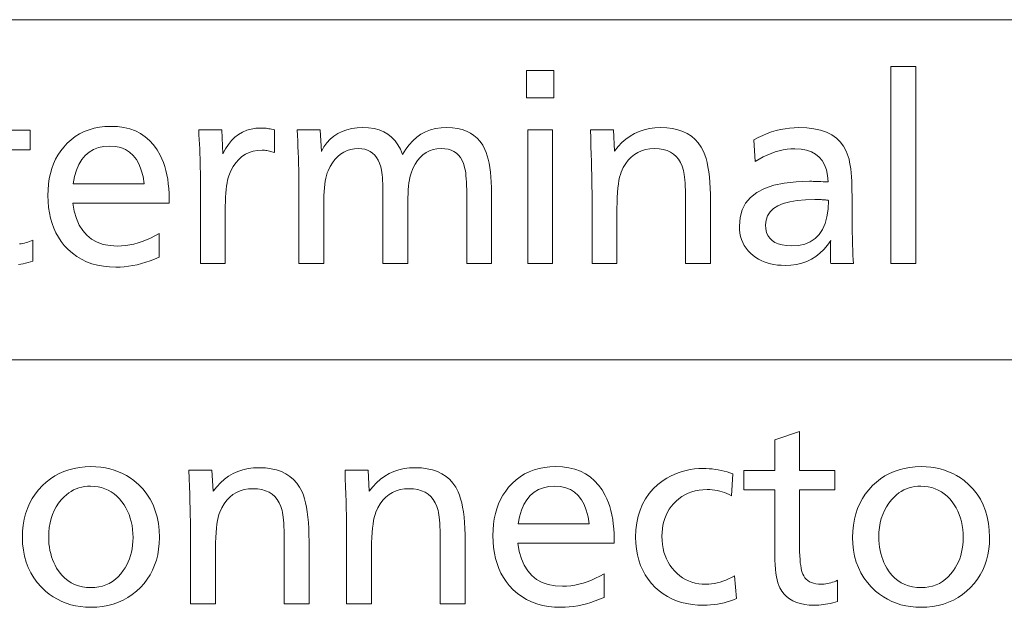
# Model space of a CAD drawing. Extents: x 32 to 581, y 9 to 384.
# Drawn here: x 464 to 477, y 288 to 296 of the extents above; entities that cross this region are included whole.
import ezdxf

# ---------------------------------------------------------------- set-up
doc = ezdxf.new("R2010")
doc.units = 0

msp = doc.modelspace()

# ---------------------------------------------------------------- linework, layer by layer
at = {"color": 7, "lineweight": 13}
for p, q in [((371.194336, 296.390259), (580.517273, 296.390259)), ((371.194336, 291.724304), (580.517273, 291.724304))]:
    msp.add_line(p, q, dxfattribs=at)
for points in [[(470.992065, 295.692169), (470.992065, 295.317047), (470.619904, 295.317047), (470.619904, 295.692169)], [(475.959045, 295.746216), (475.959045, 293.045135), (475.618408, 293.045135), (475.618408, 295.746216)], [(464.393921, 293.873444), (464.414368, 293.761688), (464.443909, 293.661682), (464.482574, 293.573456), (464.530304, 293.496979), (464.587128, 293.432281), (464.653046, 293.379333), (464.728058, 293.338165), (464.812164, 293.308746), (464.905365, 293.291107), (465.00766, 293.285217), (465.063873, 293.286926), (465.12027, 293.292053), (465.176849, 293.300629), (465.233612, 293.312592), (465.290527, 293.328003), (465.347656, 293.346802), (465.404938, 293.369049), (465.462402, 293.394714), (465.52005, 293.423798), (465.577911, 293.456299), (465.577911, 293.132172), (465.516602, 293.106201), (465.455811, 293.083008), (465.395477, 293.062531), (465.335632, 293.044769), (465.276276, 293.029755), (465.217407, 293.017456), (465.158997, 293.007904), (465.101074, 293.001068), (465.04361, 292.996979), (464.986664, 292.995605), (464.89856, 292.998596), (464.81427, 293.007538), (464.733826, 293.022491), (464.657257, 293.043396), (464.584503, 293.070251), (464.515594, 293.103119), (464.450531, 293.141937), (464.389313, 293.186707), (464.331909, 293.237488), (464.278381, 293.29422), (464.235596, 293.348053), (464.197357, 293.405151), (464.163574, 293.465485), (464.134308, 293.529053), (464.109558, 293.595856), (464.089294, 293.665894), (464.073547, 293.739197), (464.062286, 293.815704), (464.055542, 293.895477), (464.053284, 293.978485), (464.05545, 294.058594), (464.06192, 294.135651), (464.072723, 294.209625), (464.08786, 294.280548), (464.1073, 294.348389), (464.131073, 294.413177), (464.15918, 294.474915), (464.191589, 294.5336), (464.228333, 294.589203), (464.269379, 294.641754), (464.319305, 294.695923), (464.372498, 294.744415), (464.428925, 294.78717), (464.488586, 294.824249), (464.551483, 294.855591), (464.617645, 294.881256), (464.687012, 294.901215), (464.759644, 294.915466), (464.83551, 294.924011), (464.914642, 294.92688), (465.007599, 294.922913), (465.095001, 294.911041), (465.176849, 294.891235), (465.253174, 294.863495), (465.323914, 294.82785), (465.38913, 294.784271), (465.448761, 294.732758), (465.502869, 294.67334), (465.551422, 294.605988), (465.594391, 294.530731), (465.617493, 294.482056), (465.638153, 294.430969), (465.656403, 294.37738), (465.67218, 294.32135), (465.685577, 294.262848), (465.696503, 294.201904), (465.705017, 294.138489), (465.71109, 294.072601), (465.714722, 294.004272), (465.715942, 293.933472), (465.715942, 293.903473), (465.715942, 293.882446), (465.715942, 293.873444)], [(466.12262, 294.878845), (466.437744, 294.878845), (466.454254, 294.551727), (466.48999, 294.618744), (466.529327, 294.67868), (466.572327, 294.731567), (466.618958, 294.777405), (466.66922, 294.816223), (466.723083, 294.847931), (466.780609, 294.87262), (466.841766, 294.890259), (466.906555, 294.900848), (466.974945, 294.904358), (466.991943, 294.904114), (467.009338, 294.903351), (467.02713, 294.902069), (467.045319, 294.900299), (467.063873, 294.89798), (467.082825, 294.895172), (467.102173, 294.891876), (467.121887, 294.888031), (467.142029, 294.883698), (467.162537, 294.878845), (467.162537, 294.568237), (467.144623, 294.574219), (467.126923, 294.57959), (467.109467, 294.58432), (467.092194, 294.588409), (467.075134, 294.591858), (467.058258, 294.594696), (467.041626, 294.596924), (467.025208, 294.59848), (467.008972, 294.599426), (466.99295, 294.599762), (466.92923, 294.596252), (466.869507, 294.585754), (466.813751, 294.568268), (466.761993, 294.543793), (466.714233, 294.512329), (466.670441, 294.473877), (466.630676, 294.428436), (466.594879, 294.375977), (466.56308, 294.316528), (466.535278, 294.250122), (466.525879, 294.221222), (466.517456, 294.187988), (466.51001, 294.150391), (466.503601, 294.108459), (466.498138, 294.062164), (466.493683, 294.011505), (466.490234, 293.956512), (466.487732, 293.897156), (466.486267, 293.833466), (466.485748, 293.765411), (466.485748, 293.045135), (466.145111, 293.045135), (466.145111, 294.164581), (466.144928, 294.228851), (466.144348, 294.293274), (466.143372, 294.357788), (466.141998, 294.422424), (466.140259, 294.487213), (466.138092, 294.552094), (466.135559, 294.617096), (466.132629, 294.68222), (466.129333, 294.747467), (466.12561, 294.812836)], [(467.786774, 294.878845), (467.804779, 294.581726), (467.840179, 294.644165), (467.88031, 294.700043), (467.925171, 294.749329), (467.974762, 294.792053), (468.029114, 294.828217), (468.088226, 294.857788), (468.152069, 294.880798), (468.220642, 294.897217), (468.293945, 294.907074), (468.372009, 294.91037), (468.452301, 294.906708), (468.526947, 294.89566), (468.595886, 294.877289), (468.65918, 294.851563), (468.716766, 294.818451), (468.768707, 294.778015), (468.814972, 294.730225), (468.85556, 294.675079), (468.890503, 294.612579), (468.919739, 294.542725), (468.961456, 294.612579), (469.007416, 294.675079), (469.057617, 294.730225), (469.112061, 294.778015), (469.170715, 294.818451), (469.233612, 294.851563), (469.30072, 294.877289), (469.37207, 294.89566), (469.447662, 294.906708), (469.527466, 294.91037), (469.601288, 294.907379), (469.670288, 294.898438), (469.734436, 294.883484), (469.793732, 294.862579), (469.848236, 294.835724), (469.897888, 294.802856), (469.942719, 294.764038), (469.982697, 294.719269), (470.017853, 294.668488), (470.048187, 294.611755), (470.065582, 294.570343), (470.081146, 294.524719), (470.094879, 294.474884), (470.106781, 294.420868), (470.116852, 294.36264), (470.125061, 294.300232), (470.13147, 294.233612), (470.136047, 294.162781), (470.138794, 294.087738), (470.139709, 294.008514), (470.139709, 293.045135), (469.799072, 293.045135), (469.799072, 293.942474), (469.798798, 294.003204), (469.797882, 294.059906), (469.796387, 294.112549), (469.794281, 294.161224), (469.791595, 294.205841), (469.788269, 294.24646), (469.784363, 294.28302), (469.779877, 294.315582), (469.77478, 294.344147), (469.769073, 294.368652), (469.754242, 294.41684), (469.735535, 294.459961), (469.712952, 294.497986), (469.686493, 294.530945), (469.656158, 294.558868), (469.621948, 294.581665), (469.583893, 294.599426), (469.541931, 294.612122), (469.496124, 294.61972), (469.446442, 294.622253), (469.389923, 294.618896), (469.336853, 294.608795), (469.28717, 294.59201), (469.240906, 294.568481), (469.19809, 294.538208), (469.158691, 294.501251), (469.122711, 294.45755), (469.090149, 294.407135), (469.061005, 294.349976), (469.035278, 294.286133), (469.026428, 294.258789), (469.018524, 294.227173), (469.011566, 294.191315), (469.005493, 294.151184), (469.000397, 294.106812), (468.996216, 294.058136), (468.99295, 294.005249), (468.990631, 293.948059), (468.989227, 293.886627), (468.98877, 293.820923), (468.98877, 293.045135), (468.648132, 293.045135), (468.648132, 293.989014), (468.647827, 294.043091), (468.646973, 294.093689), (468.645569, 294.140808), (468.643555, 294.184448), (468.640991, 294.224609), (468.637848, 294.261261), (468.634155, 294.294464), (468.629883, 294.324188), (468.625031, 294.350403), (468.619629, 294.373169), (468.603851, 294.420471), (468.584747, 294.46283), (468.562317, 294.500183), (468.53653, 294.532593), (468.507446, 294.559967), (468.475006, 294.582397), (468.43927, 294.599823), (468.400177, 294.612305), (468.357758, 294.619751), (468.311981, 294.622253), (468.257324, 294.619202), (468.205627, 294.610077), (468.15686, 294.594849), (468.111023, 294.573517), (468.068146, 294.546112), (468.028198, 294.512604), (467.99118, 294.472992), (467.957123, 294.427307), (467.925995, 294.375519), (467.897827, 294.317627), (467.886139, 294.287872), (467.875671, 294.254425), (467.866455, 294.217285), (467.858459, 294.176453), (467.851685, 294.131927), (467.84613, 294.08371), (467.841827, 294.03183), (467.838776, 293.976227), (467.836914, 293.916931), (467.836304, 293.853943), (467.836304, 293.045135), (467.495667, 293.045135), (467.495667, 294.077545), (467.495422, 294.162811), (467.49469, 294.246918), (467.4935, 294.329895), (467.491821, 294.411743), (467.489655, 294.492462), (467.48703, 294.572021), (467.483887, 294.650452), (467.480286, 294.727722), (467.476227, 294.803864), (467.471649, 294.878845)], [(470.975555, 294.878845), (470.975555, 293.045135), (470.634918, 293.045135), (470.634918, 294.878845)], [(471.811401, 294.878845), (471.827911, 294.587738), (471.875549, 294.649048), (471.926636, 294.703888), (471.981171, 294.752289), (472.039185, 294.79422), (472.100647, 294.829712), (472.165527, 294.858765), (472.233887, 294.881348), (472.305695, 294.897461), (472.380951, 294.907135), (472.459656, 294.91037), (472.544128, 294.907074), (472.622864, 294.897156), (472.695862, 294.880646), (472.763123, 294.857544), (472.824677, 294.82785), (472.880493, 294.791534), (472.930542, 294.748596), (472.974884, 294.699097), (473.013519, 294.642975), (473.046387, 294.580231), (473.064636, 294.535614), (473.080963, 294.485748), (473.095367, 294.430695), (473.107849, 294.370392), (473.118408, 294.304871), (473.127045, 294.234131), (473.133789, 294.158173), (473.13858, 294.076996), (473.141449, 293.990601), (473.142426, 293.898956), (473.142426, 293.045135), (472.801788, 293.045135), (472.801788, 293.868958), (472.801514, 293.933716), (472.800659, 293.994171), (472.799225, 294.050293), (472.797241, 294.102081), (472.794647, 294.149567), (472.791534, 294.192719), (472.787811, 294.231567), (472.783539, 294.266083), (472.778687, 294.296265), (472.773285, 294.322144), (472.755768, 294.37915), (472.733307, 294.430176), (472.705841, 294.475189), (472.673401, 294.514221), (472.635986, 294.547211), (472.593567, 294.574249), (472.546173, 294.595245), (472.493805, 294.61026), (472.436462, 294.619263), (472.374115, 294.622253), (472.311493, 294.619019), (472.252625, 294.609344), (472.197571, 294.593231), (472.146271, 294.570648), (472.098755, 294.541595), (472.055023, 294.506104), (472.015076, 294.464172), (471.978912, 294.415771), (471.946533, 294.360931), (471.917938, 294.299622), (471.906525, 294.267609), (471.896332, 294.229767), (471.887329, 294.186096), (471.879517, 294.136597), (471.872925, 294.081299), (471.867523, 294.020142), (471.863312, 293.953186), (471.860321, 293.880432), (471.858521, 293.801819), (471.85791, 293.717407), (471.85791, 293.045135), (471.517273, 293.045135), (471.517273, 293.951477), (471.517059, 294.020996), (471.516357, 294.095673), (471.515259, 294.175507), (471.513672, 294.260498), (471.511658, 294.350647), (471.509155, 294.445953), (471.506256, 294.546448), (471.502869, 294.6521), (471.499054, 294.762878), (471.494751, 294.878845)], [(473.738159, 294.74231), (473.798096, 294.774231), (473.858398, 294.802795), (473.919098, 294.828003), (473.980164, 294.849854), (474.041656, 294.868347), (474.103516, 294.883484), (474.165771, 294.895233), (474.228455, 294.903656), (474.291473, 294.908691), (474.354919, 294.91037), (474.462982, 294.906403), (474.562103, 294.89447), (474.652283, 294.874573), (474.733551, 294.846741), (474.805847, 294.810944), (474.869202, 294.767212), (474.923615, 294.715515), (474.969086, 294.655884), (475.005585, 294.588257), (475.033173, 294.512726), (475.042877, 294.475983), (475.051544, 294.435394), (475.059204, 294.390991), (475.065826, 294.342712), (475.071442, 294.290619), (475.07605, 294.23468), (475.07962, 294.174896), (475.082153, 294.111267), (475.083679, 294.043793), (475.084198, 293.972504), (475.084198, 293.924469), (475.084381, 293.801422), (475.08493, 293.686188), (475.085815, 293.578735), (475.087097, 293.479095), (475.088715, 293.387268), (475.090698, 293.303223), (475.093018, 293.22699), (475.095734, 293.158569), (475.098785, 293.097931), (475.102203, 293.045135), (474.791595, 293.045135), (474.791016, 293.065002), (474.790497, 293.083832), (474.790039, 293.101624), (474.789673, 293.118347), (474.789337, 293.134033), (474.789063, 293.148651), (474.788849, 293.162262), (474.788696, 293.174774), (474.788605, 293.186249), (474.788574, 293.196686), (474.788605, 293.208588), (474.788696, 293.221527), (474.788849, 293.235504), (474.789063, 293.250458), (474.789337, 293.266449), (474.789673, 293.283478), (474.790039, 293.301514), (474.790497, 293.320587), (474.791016, 293.340668), (474.791595, 293.361755), (474.746155, 293.296753), (474.69693, 293.238586), (474.64389, 293.187256), (474.587036, 293.142792), (474.526367, 293.105164), (474.461853, 293.074371), (474.393585, 293.050415), (474.321472, 293.033295), (474.245544, 293.023041), (474.165833, 293.019623), (474.113098, 293.020966), (474.062347, 293.025024), (474.01358, 293.031769), (473.966797, 293.041229), (473.921997, 293.053375), (473.87915, 293.068237), (473.838318, 293.085785), (473.799438, 293.106049), (473.762573, 293.128998), (473.727661, 293.154663), (473.691742, 293.186005), (473.659607, 293.21936), (473.631226, 293.254791), (473.606659, 293.292236), (473.585846, 293.331726), (473.568848, 293.373291), (473.555603, 293.41684), (473.546143, 293.462463), (473.540466, 293.510132), (473.538574, 293.559845), (473.548187, 293.676453), (473.576996, 293.780792), (473.625, 293.872833), (473.692261, 293.952637), (473.778687, 294.020142), (473.884308, 294.075378), (474.009155, 294.118347), (474.153229, 294.149017), (474.316498, 294.16745), (474.498962, 294.173584), (474.514526, 294.173492), (474.532349, 294.173218), (474.55246, 294.17276), (474.574829, 294.17215), (474.599518, 294.171326), (474.626465, 294.170349), (474.655701, 294.169159), (474.687195, 294.167816), (474.721008, 294.16629), (474.75708, 294.164581), (474.749268, 294.251251), (474.733063, 294.328796), (474.708435, 294.397217), (474.675446, 294.456543), (474.634033, 294.506714), (474.584198, 294.54776), (474.52597, 294.579712), (474.459351, 294.602509), (474.384308, 294.61618), (474.300903, 294.620758), (474.246552, 294.618988), (474.1922, 294.613678), (474.137787, 294.604828), (474.083374, 294.592438), (474.0289, 294.576477), (473.974426, 294.557007), (473.919891, 294.533997), (473.865356, 294.507416), (473.810791, 294.477325), (473.756165, 294.443695)], [(464.398438, 294.140564), (465.375305, 294.140564), (465.358185, 294.238647), (465.334381, 294.326385), (465.303925, 294.403839), (465.266785, 294.470947), (465.222992, 294.52771), (465.172546, 294.574188), (465.115448, 294.610321), (465.051666, 294.636108), (464.981232, 294.651611), (464.904114, 294.656769), (464.822083, 294.651611), (464.74704, 294.636108), (464.678986, 294.610321), (464.61792, 294.574188), (464.563873, 294.52771), (464.516785, 294.470947), (464.476715, 294.403839), (464.443634, 294.326385), (464.417542, 294.238647)], [(474.761566, 293.91098), (474.760681, 293.911255), (474.759766, 293.911499), (474.758881, 293.911743), (474.757965, 293.911926), (474.75708, 293.912109), (474.756165, 293.912231), (474.75528, 293.912323), (474.754364, 293.912415), (474.753479, 293.912445), (474.752563, 293.912476), (474.752197, 293.912476), (474.751678, 293.912537), (474.750977, 293.912598), (474.750183, 293.91272), (474.749207, 293.912842), (474.748077, 293.913025), (474.746796, 293.913208), (474.745361, 293.913422), (474.743774, 293.913696), (474.742065, 293.913971), (474.740356, 293.914246), (474.738831, 293.91452), (474.737457, 293.914734), (474.736298, 293.914948), (474.735321, 293.9151), (474.734497, 293.915222), (474.733856, 293.915344), (474.733429, 293.915405), (474.733154, 293.915466), (474.733063, 293.915466), (474.718048, 293.916962), (474.708771, 293.918121), (474.698303, 293.919128), (474.686676, 293.920044), (474.673889, 293.920807), (474.659912, 293.921478), (474.644775, 293.922028), (474.628448, 293.922424), (474.610962, 293.922729), (474.592316, 293.922913), (474.57251, 293.922974), (474.444489, 293.919495), (474.329926, 293.909119), (474.228882, 293.891785), (474.141296, 293.867523), (474.067169, 293.836304), (474.006531, 293.798187), (473.959351, 293.753113), (473.92569, 293.701141), (473.905457, 293.642212), (473.898743, 293.576324), (473.902283, 293.521606), (473.912964, 293.472626), (473.930725, 293.429413), (473.955627, 293.391937), (473.98764, 293.36026), (474.026764, 293.33432), (474.072998, 293.314148), (474.126343, 293.299744), (474.186798, 293.291107), (474.254364, 293.288208), (474.350189, 293.294464), (474.436005, 293.313141), (474.51178, 293.344269), (474.577545, 293.387848), (474.63327, 293.443909), (474.678986, 293.512421), (474.714661, 293.593384), (474.740326, 293.686768), (474.755951, 293.792664)], [(474.363922, 290.741119), (474.363922, 290.206909), (474.850098, 290.206909), (474.850098, 289.939789), (474.363922, 289.939789), (474.363922, 289.218018), (474.364349, 289.153168), (474.365662, 289.09317), (474.367828, 289.037933), (474.37088, 288.987518), (474.374786, 288.941895), (474.379578, 288.901093), (474.385254, 288.865051), (474.391754, 288.833862), (474.39917, 288.807434), (474.40744, 288.785828), (474.421295, 288.759308), (474.437683, 288.735596), (474.456604, 288.714661), (474.478027, 288.696503), (474.501953, 288.681152), (474.528442, 288.66861), (474.557434, 288.658844), (474.588928, 288.651855), (474.622986, 288.647675), (474.659546, 288.646271), (474.680969, 288.64682), (474.702637, 288.648438), (474.724548, 288.651154), (474.746674, 288.654907), (474.769073, 288.65979), (474.791687, 288.66571), (474.814575, 288.67276), (474.837677, 288.680847), (474.861023, 288.690033), (474.884613, 288.700287), (474.884613, 288.410675), (474.85144, 288.400696), (474.818604, 288.391785), (474.786041, 288.383911), (474.753784, 288.377075), (474.721802, 288.371307), (474.690155, 288.366577), (474.658783, 288.362885), (474.627716, 288.36026), (474.596954, 288.358673), (474.566498, 288.358154), (474.498291, 288.360565), (474.434753, 288.367767), (474.375854, 288.379761), (474.321594, 288.396576), (474.272003, 288.418182), (474.227051, 288.444611), (474.186768, 288.4758), (474.151123, 288.51181), (474.120148, 288.552643), (474.093811, 288.598267), (474.080414, 288.62912), (474.06842, 288.664642), (474.057831, 288.704865), (474.048676, 288.749756), (474.040894, 288.799347), (474.034546, 288.853607), (474.029633, 288.912537), (474.026093, 288.976166), (474.023987, 289.044464), (474.023285, 289.117462), (474.023285, 289.939789), (473.600098, 289.939789), (473.600098, 290.206909), (474.023285, 290.206909), (474.023285, 290.62558)], [(464.643036, 290.25943), (464.71106, 290.257507), (464.777069, 290.25174), (464.841064, 290.242126), (464.903046, 290.228699), (464.963013, 290.211395), (465.020996, 290.190277), (465.076965, 290.165314), (465.13089, 290.136505), (465.182831, 290.103851), (465.232758, 290.067352), (465.299194, 290.010132), (465.358643, 289.948303), (465.411072, 289.881927), (465.456543, 289.810913), (465.494995, 289.735352), (465.526459, 289.655151), (465.550934, 289.570404), (465.56842, 289.481018), (465.578918, 289.387085), (465.582397, 289.288544), (465.579803, 289.206329), (465.572021, 289.127136), (465.559021, 289.050964), (465.540863, 288.977844), (465.517487, 288.907745), (465.488953, 288.840698), (465.4552, 288.776672), (465.41626, 288.715668), (465.372131, 288.657684), (465.322784, 288.602753), (465.268188, 288.550873), (465.210541, 288.504456), (465.149933, 288.46347), (465.086304, 288.427979), (465.019684, 288.397919), (464.950043, 288.373352), (464.877411, 288.354218), (464.801788, 288.340576), (464.723145, 288.332367), (464.64151, 288.329651), (464.569672, 288.331879), (464.5, 288.338593), (464.432465, 288.349762), (464.367096, 288.365417), (464.303894, 288.385559), (464.242859, 288.410156), (464.18396, 288.439209), (464.127228, 288.472748), (464.072662, 288.510773), (464.020264, 288.553253), (463.960114, 288.610291), (463.906281, 288.671021), (463.858795, 288.735382), (463.817627, 288.803406), (463.782806, 288.875122), (463.754303, 288.95047), (463.732147, 289.02951), (463.716309, 289.112183), (463.706818, 289.198517), (463.703644, 289.288544), (463.70639, 289.374512), (463.714569, 289.457153), (463.728241, 289.536438), (463.747345, 289.612427), (463.771912, 289.685059), (463.801971, 289.754395), (463.837463, 289.820374), (463.878448, 289.883026), (463.924866, 289.942322), (463.976746, 289.998322), (464.030426, 290.047913), (464.086975, 290.092316), (464.146393, 290.13147), (464.208679, 290.165436), (464.273865, 290.194153), (464.341949, 290.217651), (464.412903, 290.235931), (464.486725, 290.248993), (464.563416, 290.256805)], [(466.304199, 290.212891), (466.320679, 289.921783), (466.368347, 289.983093), (466.419434, 290.037933), (466.473969, 290.086334), (466.531982, 290.128265), (466.593414, 290.163757), (466.658325, 290.19281), (466.726685, 290.215393), (466.798492, 290.231506), (466.873749, 290.24118), (466.952454, 290.244415), (467.036926, 290.241119), (467.115662, 290.231201), (467.18866, 290.214691), (467.25592, 290.191589), (467.317474, 290.161896), (467.37326, 290.12558), (467.42334, 290.082642), (467.467682, 290.033142), (467.506317, 289.97702), (467.539185, 289.914276), (467.557434, 289.869659), (467.573761, 289.819794), (467.588165, 289.76474), (467.600647, 289.704437), (467.611206, 289.638916), (467.619843, 289.568176), (467.626587, 289.492218), (467.631378, 289.411041), (467.634247, 289.324646), (467.635223, 289.233002), (467.635223, 288.379181), (467.294586, 288.379181), (467.294586, 289.203003), (467.294312, 289.267761), (467.293457, 289.328217), (467.292023, 289.384338), (467.290039, 289.436127), (467.287445, 289.483612), (467.284332, 289.526764), (467.280609, 289.565613), (467.276337, 289.600128), (467.271484, 289.63031), (467.266083, 289.656189), (467.248566, 289.713196), (467.226105, 289.764221), (467.198639, 289.809235), (467.166199, 289.848267), (467.128754, 289.881256), (467.086365, 289.908295), (467.038971, 289.929291), (466.986603, 289.944305), (466.92926, 289.953308), (466.866913, 289.956299), (466.804291, 289.953064), (466.745422, 289.94339), (466.690338, 289.927277), (466.639069, 289.904694), (466.591553, 289.875641), (466.547821, 289.840149), (466.507874, 289.798218), (466.47171, 289.749817), (466.439331, 289.694977), (466.410736, 289.633667), (466.399323, 289.601654), (466.38913, 289.563812), (466.380127, 289.520142), (466.372314, 289.470642), (466.365723, 289.415344), (466.360321, 289.354187), (466.35611, 289.287231), (466.353119, 289.214478), (466.351318, 289.135864), (466.350708, 289.051453), (466.350708, 288.379181), (466.010071, 288.379181), (466.010071, 289.285522), (466.009857, 289.355042), (466.009155, 289.429718), (466.008057, 289.509552), (466.00647, 289.594543), (466.004456, 289.684692), (466.001953, 289.779999), (465.999054, 289.880493), (465.995667, 289.986145), (465.991821, 290.096924), (465.987549, 290.212891)], [(468.445557, 290.212891), (468.462036, 289.921783), (468.509705, 289.983093), (468.560791, 290.037933), (468.615326, 290.086334), (468.67334, 290.128265), (468.734772, 290.163757), (468.799683, 290.19281), (468.868042, 290.215393), (468.93985, 290.231506), (469.015106, 290.24118), (469.093811, 290.244415), (469.178284, 290.241119), (469.257019, 290.231201), (469.330017, 290.214691), (469.397278, 290.191589), (469.458832, 290.161896), (469.514618, 290.12558), (469.564697, 290.082642), (469.609039, 290.033142), (469.647644, 289.97702), (469.680542, 289.914276), (469.698792, 289.869659), (469.715118, 289.819794), (469.729523, 289.76474), (469.742004, 289.704437), (469.752563, 289.638916), (469.7612, 289.568176), (469.767944, 289.492218), (469.772736, 289.411041), (469.775604, 289.324646), (469.776581, 289.233002), (469.776581, 288.379181), (469.435944, 288.379181), (469.435944, 289.203003), (469.435669, 289.267761), (469.434814, 289.328217), (469.43338, 289.384338), (469.431366, 289.436127), (469.428802, 289.483612), (469.42569, 289.526764), (469.421967, 289.565613), (469.417694, 289.600128), (469.412842, 289.63031), (469.40744, 289.656189), (469.389923, 289.713196), (469.367462, 289.764221), (469.339996, 289.809235), (469.307556, 289.848267), (469.270111, 289.881256), (469.227722, 289.908295), (469.180328, 289.929291), (469.12796, 289.944305), (469.070618, 289.953308), (469.00827, 289.956299), (468.945648, 289.953064), (468.88678, 289.94339), (468.831696, 289.927277), (468.780426, 289.904694), (468.73291, 289.875641), (468.689178, 289.840149), (468.649231, 289.798218), (468.613068, 289.749817), (468.580688, 289.694977), (468.552094, 289.633667), (468.54068, 289.601654), (468.530487, 289.563812), (468.521484, 289.520142), (468.513672, 289.470642), (468.50708, 289.415344), (468.501678, 289.354187), (468.497467, 289.287231), (468.494476, 289.214478), (468.492676, 289.135864), (468.492065, 289.051453), (468.492065, 288.379181), (468.151428, 288.379181), (468.151428, 289.285522), (468.151215, 289.355042), (468.150513, 289.429718), (468.149414, 289.509552), (468.147827, 289.594543), (468.145813, 289.684692), (468.143311, 289.779999), (468.140411, 289.880493), (468.137024, 289.986145), (468.133179, 290.096924), (468.128906, 290.212891)], [(470.498352, 289.207489), (470.518829, 289.095734), (470.54837, 288.995728), (470.587006, 288.907501), (470.634735, 288.831024), (470.691559, 288.766327), (470.757477, 288.713379), (470.83252, 288.672211), (470.916626, 288.642792), (471.009827, 288.625153), (471.112122, 288.619263), (471.168335, 288.620972), (471.224701, 288.626099), (471.281281, 288.634674), (471.338043, 288.646637), (471.394958, 288.662048), (471.452087, 288.680847), (471.509369, 288.703094), (471.566864, 288.72876), (471.624512, 288.757843), (471.682343, 288.790344), (471.682343, 288.466217), (471.621063, 288.440247), (471.560242, 288.417053), (471.499939, 288.396576), (471.440094, 288.378815), (471.380707, 288.3638), (471.321838, 288.351501), (471.263428, 288.341949), (471.205505, 288.335114), (471.148071, 288.331024), (471.091095, 288.329651), (471.002991, 288.332642), (470.918701, 288.341583), (470.838287, 288.356537), (470.761688, 288.377441), (470.688934, 288.404297), (470.620026, 288.437164), (470.554962, 288.475983), (470.493744, 288.520752), (470.436371, 288.571533), (470.382813, 288.628265), (470.340057, 288.682098), (470.301788, 288.739197), (470.268036, 288.79953), (470.23877, 288.863098), (470.213989, 288.929901), (470.193756, 288.999939), (470.177979, 289.073242), (470.166748, 289.14975), (470.159973, 289.229523), (470.157715, 289.312531), (470.159882, 289.392639), (470.166382, 289.469696), (470.177185, 289.543671), (470.192291, 289.614594), (470.211761, 289.682434), (470.235535, 289.747223), (470.263611, 289.80896), (470.296021, 289.867645), (470.332764, 289.923248), (470.37381, 289.9758), (470.423767, 290.029968), (470.476929, 290.078461), (470.533356, 290.121216), (470.593018, 290.158295), (470.655945, 290.189636), (470.722076, 290.215302), (470.791473, 290.23526), (470.864105, 290.249512), (470.939972, 290.258057), (471.019073, 290.260925), (471.11203, 290.256958), (471.199432, 290.245087), (471.281311, 290.225281), (471.357605, 290.19754), (471.428375, 290.161896), (471.493561, 290.118317), (471.553223, 290.066803), (471.6073, 290.007385), (471.655853, 289.940033), (471.698853, 289.864777), (471.721954, 289.816101), (471.742615, 289.765015), (471.760834, 289.711426), (471.776642, 289.655396), (471.790009, 289.596893), (471.800934, 289.53595), (471.809448, 289.472534), (471.815521, 289.406647), (471.819183, 289.338318), (471.820404, 289.267517), (471.820404, 289.237518), (471.820404, 289.216492), (471.820404, 289.207489)], [(473.450043, 290.16037), (473.430542, 289.86026), (473.399384, 289.876221), (473.367706, 289.890503), (473.33551, 289.903107), (473.302795, 289.914032), (473.269592, 289.923279), (473.23587, 289.930847), (473.20166, 289.936737), (473.166901, 289.940948), (473.131653, 289.943451), (473.095917, 289.944305), (473.039703, 289.942352), (472.985687, 289.936493), (472.933929, 289.926727), (472.884369, 289.913086), (472.837036, 289.895538), (472.791931, 289.874054), (472.749054, 289.848694), (472.708374, 289.819458), (472.669952, 289.786285), (472.633728, 289.749207), (472.60379, 289.713165), (472.576996, 289.675201), (472.553375, 289.635376), (472.532867, 289.593628), (472.515533, 289.550018), (472.501373, 289.504486), (472.490326, 289.457092), (472.482452, 289.407806), (472.477722, 289.356628), (472.476166, 289.303528), (472.477875, 289.246368), (472.483063, 289.191345), (472.491699, 289.138458), (472.503784, 289.087708), (472.519287, 289.039063), (472.538269, 288.992554), (472.56073, 288.948181), (472.586609, 288.905945), (472.615936, 288.865845), (472.648712, 288.82785), (472.683594, 288.793365), (472.720337, 288.762482), (472.758972, 288.73526), (472.7995, 288.711639), (472.841919, 288.691681), (472.88623, 288.675323), (472.932434, 288.662628), (472.98053, 288.653534), (473.030518, 288.648102), (473.082397, 288.646271), (473.120026, 288.64743), (473.157898, 288.650848), (473.196014, 288.656555), (473.234375, 288.66452), (473.27298, 288.674774), (473.311798, 288.687347), (473.350891, 288.702148), (473.390198, 288.719269), (473.429749, 288.738647), (473.469543, 288.760315), (473.498077, 288.451202), (473.456818, 288.433533), (473.414703, 288.417694), (473.371704, 288.403748), (473.32785, 288.391663), (473.283112, 288.381409), (473.237488, 288.373047), (473.19104, 288.366547), (473.143677, 288.361877), (473.095459, 288.3591), (473.046387, 288.358154), (472.966553, 288.360596), (472.889771, 288.36795), (472.81604, 288.380188), (472.7453, 288.397308), (472.677612, 288.419312), (472.612946, 288.446228), (472.551331, 288.478027), (472.492737, 288.514709), (472.437164, 288.556274), (472.384613, 288.602753), (472.333588, 288.656403), (472.287933, 288.71344), (472.24762, 288.773926), (472.212708, 288.837799), (472.183167, 288.905121), (472.158997, 288.975861), (472.140198, 289.050018), (472.12677, 289.127625), (472.118713, 289.208618), (472.116028, 289.29303), (472.119781, 289.393433), (472.131134, 289.488708), (472.150055, 289.578888), (472.176514, 289.663971), (472.210541, 289.743958), (472.252136, 289.818848), (472.3013, 289.888611), (472.358032, 289.953308), (472.422302, 290.012878), (472.494171, 290.067352), (472.543427, 290.098999), (472.593933, 290.127319), (472.645691, 290.152283), (472.69873, 290.17395), (472.753021, 290.192261), (472.808563, 290.207275), (472.865387, 290.218933), (472.923462, 290.227264), (472.982788, 290.232239), (473.043396, 290.233917), (473.084442, 290.233185), (473.125427, 290.230957), (473.166321, 290.227295), (473.207123, 290.222137), (473.247833, 290.215515), (473.288452, 290.207428), (473.328979, 290.197876), (473.369446, 290.186859), (473.40979, 290.174347)], [(476.031067, 290.25943), (476.099091, 290.257507), (476.1651, 290.25174), (476.229126, 290.242126), (476.291107, 290.228699), (476.351074, 290.211395), (476.409058, 290.190277), (476.464996, 290.165314), (476.518951, 290.136505), (476.570892, 290.103851), (476.620819, 290.067352), (476.687256, 290.010132), (476.746674, 289.948303), (476.799133, 289.881927), (476.844574, 289.810913), (476.883057, 289.735352), (476.91452, 289.655151), (476.938995, 289.570404), (476.956482, 289.481018), (476.966949, 289.387085), (476.970459, 289.288544), (476.967865, 289.206329), (476.960083, 289.127136), (476.947083, 289.050964), (476.928925, 288.977844), (476.905548, 288.907745), (476.877014, 288.840698), (476.843262, 288.776672), (476.804321, 288.715668), (476.760162, 288.657684), (476.710846, 288.602753), (476.656219, 288.550873), (476.598602, 288.504456), (476.537994, 288.46347), (476.474365, 288.427979), (476.407715, 288.397919), (476.338104, 288.373352), (476.265472, 288.354218), (476.18985, 288.340576), (476.111206, 288.332367), (476.029572, 288.329651), (475.957733, 288.331879), (475.888031, 288.338593), (475.820526, 288.349762), (475.755157, 288.365417), (475.691956, 288.385559), (475.63089, 288.410156), (475.572021, 288.439209), (475.515289, 288.472748), (475.460724, 288.510773), (475.408325, 288.553253), (475.348175, 288.610291), (475.294342, 288.671021), (475.246857, 288.735382), (475.205688, 288.803406), (475.170868, 288.875122), (475.142365, 288.95047), (475.120209, 289.02951), (475.10437, 289.112183), (475.094879, 289.198517), (475.091705, 289.288544), (475.094421, 289.374512), (475.102631, 289.457153), (475.116272, 289.536438), (475.135406, 289.612427), (475.159973, 289.685059), (475.190033, 289.754395), (475.225525, 289.820374), (475.266479, 289.883026), (475.312927, 289.942322), (475.364807, 289.998322), (475.418457, 290.047913), (475.475006, 290.092316), (475.534424, 290.13147), (475.596741, 290.165436), (475.661926, 290.194153), (475.72998, 290.217651), (475.800964, 290.235931), (475.874786, 290.248993), (475.951477, 290.256805)], [(464.638519, 289.990814), (464.596558, 289.98938), (464.555878, 289.985046), (464.516479, 289.977844), (464.478394, 289.967773), (464.441559, 289.954803), (464.406036, 289.938965), (464.371826, 289.920227), (464.338867, 289.898621), (464.307251, 289.874115), (464.276886, 289.846771), (464.236389, 289.803955), (464.200165, 289.758331), (464.168213, 289.709961), (464.140503, 289.658752), (464.117065, 289.604797), (464.0979, 289.548004), (464.082977, 289.488464), (464.072327, 289.426117), (464.065918, 289.360962), (464.063782, 289.29303), (464.06488, 289.2453), (464.068176, 289.19873), (464.073639, 289.153351), (464.081329, 289.109131), (464.091187, 289.066071), (464.103241, 289.0242), (464.117462, 288.98349), (464.133911, 288.943939), (464.152527, 288.905579), (464.17334, 288.868378), (464.207214, 288.817322), (464.243988, 288.771667), (464.283661, 288.731384), (464.326263, 288.696472), (464.371796, 288.666901), (464.420227, 288.642731), (464.471558, 288.623932), (464.525787, 288.610504), (464.582947, 288.602448), (464.643036, 288.599762), (464.697968, 288.602081), (464.75058, 288.60907), (464.800842, 288.620697), (464.848785, 288.636963), (464.894379, 288.657898), (464.937622, 288.683502), (464.978516, 288.713715), (465.01709, 288.748627), (465.053314, 288.788147), (465.087189, 288.832336), (465.112579, 288.870911), (465.135284, 288.91098), (465.155304, 288.952545), (465.172668, 288.995605), (465.187378, 289.040192), (465.199371, 289.086243), (465.20874, 289.13382), (465.215424, 289.182892), (465.219421, 289.233459), (465.220764, 289.285522), (465.219238, 289.343109), (465.214691, 289.398804), (465.207123, 289.452606), (465.196503, 289.504486), (465.182861, 289.554504), (465.166199, 289.602631), (465.146484, 289.648865), (465.123749, 289.693207), (465.097992, 289.735657), (465.069183, 289.776215), (465.035431, 289.816986), (464.999634, 289.853485), (464.961731, 289.885681), (464.921783, 289.913574), (464.87973, 289.937164), (464.835632, 289.956482), (464.789459, 289.971497), (464.741211, 289.982239), (464.690918, 289.988678)], [(470.502869, 289.474609), (471.479767, 289.474609), (471.462616, 289.572693), (471.438812, 289.660431), (471.408356, 289.737885), (471.371246, 289.804993), (471.327454, 289.861755), (471.277008, 289.908234), (471.219879, 289.944366), (471.156097, 289.970154), (471.085663, 289.985657), (471.008575, 289.990814), (470.926544, 289.985657), (470.851501, 289.970154), (470.783447, 289.944366), (470.722382, 289.908234), (470.668304, 289.861755), (470.621246, 289.804993), (470.581146, 289.737885), (470.548065, 289.660431), (470.521973, 289.572693)], [(476.026581, 289.990814), (475.984619, 289.98938), (475.943909, 289.985046), (475.904541, 289.977844), (475.866425, 289.967773), (475.82962, 289.954803), (475.794098, 289.938965), (475.759888, 289.920227), (475.726929, 289.898621), (475.695282, 289.874115), (475.664917, 289.846771), (475.624451, 289.803955), (475.588226, 289.758331), (475.556274, 289.709961), (475.528564, 289.658752), (475.505127, 289.604797), (475.485931, 289.548004), (475.471008, 289.488464), (475.460358, 289.426117), (475.453979, 289.360962), (475.451843, 289.29303), (475.452942, 289.2453), (475.456238, 289.19873), (475.4617, 289.153351), (475.46936, 289.109131), (475.479248, 289.066071), (475.491272, 289.0242), (475.505524, 288.98349), (475.521973, 288.943939), (475.540588, 288.905579), (475.561401, 288.868378), (475.595276, 288.817322), (475.63205, 288.771667), (475.671722, 288.731384), (475.714325, 288.696472), (475.759857, 288.666901), (475.808258, 288.642731), (475.859619, 288.623932), (475.913849, 288.610504), (475.971008, 288.602448), (476.031067, 288.599762), (476.086029, 288.602081), (476.138641, 288.60907), (476.188904, 288.620697), (476.236847, 288.636963), (476.28244, 288.657898), (476.325684, 288.683502), (476.366577, 288.713715), (476.405151, 288.748627), (476.441376, 288.788147), (476.47525, 288.832336), (476.500641, 288.870911), (476.523346, 288.91098), (476.543365, 288.952545), (476.56073, 288.995605), (476.575409, 289.040192), (476.587433, 289.086243), (476.596802, 289.13382), (476.603455, 289.182892), (476.607483, 289.233459), (476.608826, 289.285522), (476.6073, 289.343109), (476.602753, 289.398804), (476.595154, 289.452606), (476.584564, 289.504486), (476.570923, 289.554504), (476.55426, 289.602631), (476.534546, 289.648865), (476.51181, 289.693207), (476.486053, 289.735657), (476.457245, 289.776215), (476.423492, 289.816986), (476.387695, 289.853485), (476.349792, 289.885681), (476.309814, 289.913574), (476.267792, 289.937164), (476.223694, 289.956482), (476.177521, 289.971497), (476.129272, 289.982239), (476.078979, 289.988678)]]:
    msp.add_lwpolyline(points, close=True, dxfattribs=at)
for points in [[(463.3255, 294.872864), (463.811707, 294.872864), (463.811707, 294.605743), (463.3255, 294.605743)], [(463.664215, 293.314392), (463.686127, 293.317108), (463.708282, 293.320862), (463.730652, 293.325745), (463.753296, 293.331665), (463.776154, 293.338715), (463.799255, 293.346802), (463.822632, 293.355988), (463.846191, 293.366241), (463.846191, 293.07663), (463.813049, 293.06665), (463.780182, 293.057739), (463.74762, 293.049866), (463.715363, 293.04303), (463.68338, 293.037262), (463.651733, 293.032532)]]:
    msp.add_lwpolyline(points, dxfattribs=at)

doc.saveas('drawing.dxf')
